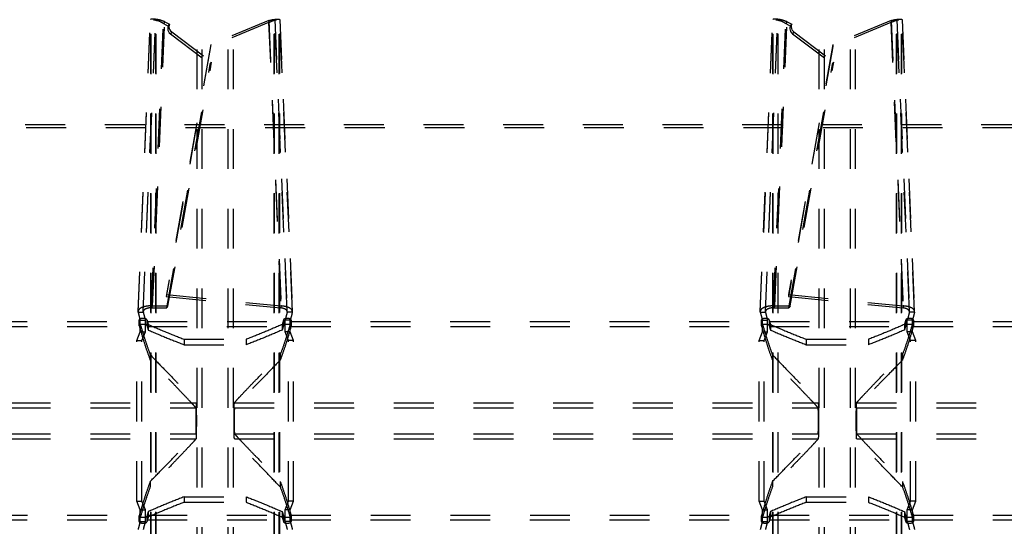
# Model space of a CAD drawing. Extents: x -24 to 598, y -89 to 533.
# Drawn here: x 128 to 204, y 257 to 296 of the extents above; entities that cross this region are included whole.
import ezdxf

# ---------------------------------------------------------------- set-up
doc = ezdxf.new("R2010")
doc.units = 0
doc.header["$LTSCALE"] = 30.734
doc.linetypes.add('HIDDEN', pattern=[0.2, 0.1, -0.1])
doc.layers.add('DEFAULT_2', color=8, linetype='HIDDEN')

msp = doc.modelspace()

# ---------------------------------------------------------------- linework, layer by layer
at = {"layer": 'DEFAULT_2', "linetype": 'HIDDEN'}
for p, q in [((141.497, 93.755), (141.497, 349.673)), ((144.296, 93.755), (144.296, 349.673)), ((189.497, 93.755), (189.497, 349.673)), ((192.296, 93.755), (192.296, 349.673)), ((137.923, 94.958), (137.923, 348.47)), ((137.95, 94.919), (137.95, 348.51)), ((147.843, 94.919), (147.843, 348.51)), ((147.87, 94.958), (147.87, 348.47)), ((185.923, 94.958), (185.923, 348.47)), ((185.95, 94.919), (185.95, 348.51)), ((195.843, 94.919), (195.843, 348.51)), ((195.87, 94.958), (195.87, 348.47)), ((136.941, 273.301), (137.904, 295.828)), ((136.945, 273.254), (137.909, 295.818)), ((138.071, 273.733), (139.008, 295.658)), ((139.008, 295.658), (139.372, 295.464)), ((147.031, 295.748), (142.547, 293.899)), ((147.031, 295.748), (147.972, 273.73)), ((147.884, 295.818), (148.849, 273.254)), ((148.852, 273.301), (147.889, 295.828)), ((184.941, 273.301), (185.904, 295.828)), ((184.945, 273.254), (185.909, 295.818)), ((186.071, 273.733), (187.008, 295.658)), ((187.008, 295.658), (187.372, 295.464)), ((195.031, 295.748), (190.547, 293.899)), ((195.031, 295.748), (195.972, 273.73)), ((195.884, 295.818), (196.849, 273.254)), ((196.852, 273.301), (195.889, 295.828)), ((139.538, 294.872), (142.62, 292.539)), ((187.538, 294.872), (190.62, 292.539)), ((142.547, 293.899), (139.135, 274.606)), ((190.547, 293.899), (187.135, 274.606)), ((139.254, 273.729), (142.62, 292.539)), ((187.254, 273.729), (190.62, 292.539)), ((11.446, 287.739), (562.347, 287.739)), ((139.135, 274.606), (147.972, 273.73)), ((187.135, 274.606), (195.972, 273.73)), ((138.071, 273.733), (139.254, 273.729)), ((186.071, 273.733), (187.254, 273.729)), ((136.941, 273.301), (136.945, 273.254)), ((148.849, 273.254), (148.852, 273.301)), ((184.941, 273.301), (184.945, 273.254)), ((196.849, 273.254), (196.852, 273.301)), ((100.732, 272.518), (137.061, 272.518)), ((137.028, 272.643), (137.029, 272.631)), ((137.111, 271.725), (137.111, 272.625)), ((137.664, 272.518), (148.129, 272.518)), ((148.682, 271.725), (148.682, 272.625)), ((148.732, 272.518), (185.061, 272.518)), ((148.764, 272.631), (148.765, 272.643)), ((185.028, 272.643), (185.029, 272.631)), ((185.111, 271.725), (185.111, 272.625)), ((185.664, 272.518), (196.129, 272.518)), ((196.682, 271.725), (196.682, 272.625)), ((196.732, 272.518), (233.061, 272.518)), ((196.764, 272.631), (196.765, 272.643)), ((136.848, 271.064), (137.111, 271.725)), ((148.945, 271.064), (148.682, 271.725)), ((184.848, 271.064), (185.111, 271.725)), ((196.945, 271.064), (196.682, 271.725)), ((136.848, 258.664), (136.848, 271.064)), ((140.497, 271.152), (145.297, 271.152)), ((148.945, 258.664), (148.945, 271.064)), ((184.848, 258.664), (184.848, 271.064)), ((188.497, 271.152), (193.297, 271.152)), ((196.945, 258.664), (196.945, 271.064)), ((96.383, 266.263), (141.41, 266.263)), ((144.383, 266.263), (189.41, 266.263)), ((192.383, 266.263), (237.41, 266.263)), ((96.383, 263.465), (141.41, 263.465)), ((144.383, 263.465), (189.41, 263.465)), ((192.383, 263.465), (237.41, 263.465)), ((137.111, 258.004), (136.848, 258.664)), ((140.497, 258.576), (145.297, 258.576)), ((148.682, 258.004), (148.945, 258.664)), ((185.111, 258.004), (184.848, 258.664)), ((188.497, 258.576), (193.297, 258.576)), ((196.682, 258.004), (196.945, 258.664)), ((137.111, 257.104), (137.111, 258.004)), ((148.682, 257.104), (148.682, 258.004)), ((185.111, 257.104), (185.111, 258.004)), ((196.682, 257.104), (196.682, 258.004)), ((100.732, 257.21), (137.061, 257.21)), ((137.029, 257.097), (137.028, 257.085)), ((137.664, 257.21), (148.129, 257.21)), ((148.732, 257.21), (185.061, 257.21)), ((148.765, 257.085), (148.764, 257.097)), ((185.029, 257.097), (185.028, 257.085)), ((185.664, 257.21), (196.129, 257.21)), ((196.732, 257.21), (233.061, 257.21)), ((196.765, 257.085), (196.764, 257.097))]:
    msp.add_line(p, q, dxfattribs=at)
at = {"layer": 'DEFAULT_2', "color": 8, "linetype": 'HIDDEN'}
for p, q in [((141.897, 93.755), (141.897, 349.673)), ((143.896, 93.755), (143.896, 349.673)), ((189.897, 93.755), (189.897, 349.673)), ((191.896, 93.755), (191.896, 349.673)), ((138.321, 94.958), (138.321, 348.47)), ((138.336, 94.919), (138.336, 348.51)), ((147.457, 94.919), (147.457, 348.51)), ((147.472, 94.958), (147.472, 348.47)), ((186.321, 94.958), (186.321, 348.47)), ((186.336, 94.919), (186.336, 348.51)), ((195.457, 94.919), (195.457, 348.51)), ((195.472, 94.958), (195.472, 348.47)), ((137.34, 273.284), (138.304, 295.811)), ((137.342, 273.254), (138.307, 295.818)), ((137.971, 273.591), (138.909, 295.516)), ((138.304, 295.811), (138.307, 295.818)), ((139.008, 295.658), (138.909, 295.516)), ((138.909, 295.516), (139.273, 295.321)), ((147.02, 295.596), (142.536, 293.748)), ((147.031, 295.748), (147.02, 295.596)), ((147.02, 295.596), (147.961, 273.579)), ((147.486, 295.818), (148.451, 273.254)), ((147.489, 295.811), (147.486, 295.818)), ((148.453, 273.284), (147.489, 295.811)), ((185.34, 273.284), (186.304, 295.811)), ((185.342, 273.254), (186.307, 295.818)), ((185.971, 273.591), (186.909, 295.516)), ((186.304, 295.811), (186.307, 295.818)), ((187.008, 295.658), (186.909, 295.516)), ((186.909, 295.516), (187.273, 295.321)), ((195.02, 295.596), (190.536, 293.748)), ((195.031, 295.748), (195.02, 295.596)), ((195.02, 295.596), (195.961, 273.579)), ((195.486, 295.818), (196.451, 273.254)), ((195.489, 295.811), (195.486, 295.818)), ((196.453, 273.284), (195.489, 295.811)), ((139.273, 295.321), (139.372, 295.464)), ((139.538, 294.872), (139.438, 294.729)), ((139.438, 294.729), (142.52, 292.397)), ((187.273, 295.321), (187.372, 295.464)), ((187.538, 294.872), (187.438, 294.729)), ((187.438, 294.729), (190.52, 292.397)), ((142.536, 293.748), (139.124, 274.455)), ((142.547, 293.899), (142.536, 293.748)), ((190.536, 293.748), (187.124, 274.455)), ((190.547, 293.899), (190.536, 293.748)), ((142.52, 292.397), (142.62, 292.539)), ((190.52, 292.397), (190.62, 292.539)), ((139.154, 273.587), (142.52, 292.397)), ((187.154, 273.587), (190.52, 292.397)), ((11.532, 287.499), (562.261, 287.499)), ((139.135, 274.606), (139.124, 274.455)), ((139.124, 274.455), (147.961, 273.579)), ((187.135, 274.606), (187.124, 274.455)), ((187.124, 274.455), (195.961, 273.579)), ((138.071, 273.733), (137.971, 273.591)), ((137.971, 273.591), (139.154, 273.587)), ((139.254, 273.729), (139.154, 273.587)), ((147.972, 273.73), (147.961, 273.579)), ((186.071, 273.733), (185.971, 273.591)), ((185.971, 273.591), (187.154, 273.587)), ((187.254, 273.729), (187.154, 273.587)), ((195.972, 273.73), (195.961, 273.579)), ((136.945, 273.254), (137.342, 273.254)), ((137.34, 273.284), (137.342, 273.254)), ((148.451, 273.254), (148.453, 273.284)), ((148.849, 273.254), (148.451, 273.254)), ((184.945, 273.254), (185.342, 273.254)), ((185.34, 273.284), (185.342, 273.254)), ((196.451, 273.254), (196.453, 273.284)), ((196.849, 273.254), (196.451, 273.254)), ((100.747, 272.143), (137.046, 272.143)), ((137.028, 272.215), (137.028, 272.643)), ((137.029, 272.203), (137.028, 272.215)), ((137.029, 272.631), (137.029, 272.203)), ((137.111, 272.625), (137.509, 272.625)), ((137.509, 271.725), (137.509, 272.625)), ((137.626, 272.655), (137.626, 272.227)), ((137.65, 272.143), (148.144, 272.143)), ((137.727, 272.296), (137.727, 271.87)), ((148.066, 272.296), (148.066, 271.87)), ((148.167, 272.655), (148.167, 272.227)), ((148.284, 271.725), (148.284, 272.625)), ((148.682, 272.625), (148.284, 272.625)), ((148.747, 272.143), (185.046, 272.143)), ((148.764, 272.631), (148.764, 272.203)), ((148.765, 272.215), (148.764, 272.203)), ((148.765, 272.215), (148.765, 272.643)), ((185.028, 272.215), (185.028, 272.643)), ((185.029, 272.203), (185.028, 272.215)), ((185.029, 272.631), (185.029, 272.203)), ((185.111, 272.625), (185.509, 272.625)), ((185.509, 271.725), (185.509, 272.625)), ((185.626, 272.655), (185.626, 272.227)), ((185.65, 272.143), (196.144, 272.143)), ((185.727, 272.296), (185.727, 271.87)), ((196.066, 272.296), (196.066, 271.87)), ((196.167, 272.655), (196.167, 272.227)), ((196.284, 271.725), (196.284, 272.625)), ((196.682, 272.625), (196.284, 272.625)), ((196.747, 272.143), (233.046, 272.143)), ((196.764, 272.631), (196.764, 272.203)), ((196.765, 272.215), (196.764, 272.203)), ((196.765, 272.215), (196.765, 272.643)), ((137.111, 271.725), (137.509, 271.725)), ((137.246, 271.064), (137.509, 271.725)), ((148.547, 271.064), (148.284, 271.725)), ((148.682, 271.725), (148.284, 271.725)), ((185.111, 271.725), (185.509, 271.725)), ((185.246, 271.064), (185.509, 271.725)), ((196.547, 271.064), (196.284, 271.725)), ((196.682, 271.725), (196.284, 271.725)), ((136.848, 271.064), (137.246, 271.064)), ((137.246, 258.664), (137.246, 271.064)), ((140.497, 271.152), (140.497, 270.731)), ((140.497, 270.731), (145.297, 270.731)), ((145.297, 271.152), (145.297, 270.731)), ((148.547, 258.664), (148.547, 271.064)), ((148.945, 271.064), (148.547, 271.064)), ((184.848, 271.064), (185.246, 271.064)), ((185.246, 258.664), (185.246, 271.064)), ((188.497, 271.152), (188.497, 270.731)), ((188.497, 270.731), (193.297, 270.731)), ((193.297, 271.152), (193.297, 270.731)), ((196.547, 258.664), (196.547, 271.064)), ((196.945, 271.064), (196.547, 271.064)), ((137.882, 269.961), (137.882, 269.545)), ((147.911, 269.961), (147.911, 269.545)), ((185.882, 269.961), (185.882, 269.545)), ((195.911, 269.961), (195.911, 269.545)), ((96.384, 265.864), (141.409, 265.864)), ((144.384, 265.864), (189.409, 265.864)), ((192.384, 265.864), (237.409, 265.864)), ((96.384, 263.865), (141.409, 263.865)), ((144.384, 263.865), (189.409, 263.865)), ((192.384, 263.865), (237.409, 263.865)), ((137.882, 260.183), (137.882, 259.768)), ((147.911, 260.183), (147.911, 259.768)), ((185.882, 260.183), (185.882, 259.768)), ((195.911, 260.183), (195.911, 259.768)), ((136.848, 258.664), (137.246, 258.664)), ((137.509, 258.004), (137.246, 258.664)), ((140.497, 258.997), (140.497, 258.576)), ((140.497, 258.997), (145.297, 258.997)), ((145.297, 258.997), (145.297, 258.576)), ((148.284, 258.004), (148.547, 258.664)), ((148.945, 258.664), (148.547, 258.664)), ((184.848, 258.664), (185.246, 258.664)), ((185.509, 258.004), (185.246, 258.664)), ((188.497, 258.997), (188.497, 258.576)), ((188.497, 258.997), (193.297, 258.997)), ((193.297, 258.997), (193.297, 258.576)), ((196.284, 258.004), (196.547, 258.664)), ((196.945, 258.664), (196.547, 258.664)), ((100.747, 257.585), (137.046, 257.585)), ((137.028, 257.513), (137.029, 257.525)), ((137.028, 257.085), (137.028, 257.513)), ((137.029, 257.525), (137.029, 257.097)), ((137.111, 258.004), (137.509, 258.004)), ((137.509, 257.104), (137.509, 258.004)), ((137.626, 257.501), (137.626, 257.073)), ((137.65, 257.585), (148.144, 257.585)), ((137.727, 257.858), (137.727, 257.432)), ((148.066, 257.858), (148.066, 257.432)), ((148.167, 257.501), (148.167, 257.073)), ((148.284, 257.104), (148.284, 258.004)), ((148.682, 258.004), (148.284, 258.004)), ((148.747, 257.585), (185.046, 257.585)), ((148.764, 257.525), (148.764, 257.097)), ((148.764, 257.525), (148.765, 257.513)), ((148.765, 257.085), (148.765, 257.513)), ((185.028, 257.513), (185.029, 257.525)), ((185.028, 257.085), (185.028, 257.513)), ((185.029, 257.525), (185.029, 257.097)), ((185.111, 258.004), (185.509, 258.004)), ((185.509, 257.104), (185.509, 258.004)), ((185.626, 257.501), (185.626, 257.073)), ((185.65, 257.585), (196.144, 257.585)), ((185.727, 257.858), (185.727, 257.432)), ((196.066, 257.858), (196.066, 257.432)), ((196.167, 257.501), (196.167, 257.073)), ((196.284, 257.104), (196.284, 258.004)), ((196.682, 258.004), (196.284, 258.004)), ((196.747, 257.585), (233.046, 257.585)), ((196.764, 257.525), (196.764, 257.097)), ((196.764, 257.525), (196.765, 257.513)), ((196.765, 257.085), (196.765, 257.513)), ((137.111, 257.104), (137.509, 257.104)), ((148.682, 257.104), (148.284, 257.104)), ((185.111, 257.104), (185.509, 257.104)), ((196.682, 257.104), (196.284, 257.104))]:
    msp.add_line(p, q, dxfattribs=at)
for points in [[(139.273, 295.321), (139.238, 295.219), (139.229, 295.115), (139.247, 295.007), (139.289, 294.903), (139.352, 294.811), (139.438, 294.729)], [(187.273, 295.321), (187.238, 295.219), (187.229, 295.115), (187.247, 295.007), (187.289, 294.903), (187.352, 294.811), (187.438, 294.729)]]:
    msp.add_lwpolyline(points, dxfattribs=at)
at = {"layer": 'DEFAULT_2', "linetype": 'HIDDEN'}
for points in [[(139.372, 295.464), (139.338, 295.361), (139.329, 295.257), (139.346, 295.149), (139.388, 295.045), (139.452, 294.953), (139.538, 294.872)], [(187.372, 295.464), (187.338, 295.361), (187.329, 295.257), (187.346, 295.149), (187.388, 295.045), (187.452, 294.953), (187.538, 294.872)]]:
    msp.add_lwpolyline(points, dxfattribs=at)
for points in [[(139.008, 295.658), (138.669, 295.774), (138.349, 295.841), (138.091, 295.862), (137.938, 295.849), (137.907, 295.827)], [(147.031, 295.748), (147.383, 295.831), (147.671, 295.862), (147.848, 295.851), (147.886, 295.827)], [(187.008, 295.658), (186.669, 295.774), (186.349, 295.841), (186.091, 295.862), (185.938, 295.849), (185.907, 295.827)], [(195.031, 295.748), (195.383, 295.831), (195.671, 295.862), (195.848, 295.851), (195.886, 295.827)], [(138.071, 273.733), (137.726, 273.722), (137.401, 273.661), (137.137, 273.554), (136.979, 273.413), (136.942, 273.301)], [(148.851, 273.301), (148.807, 273.424), (148.625, 273.571), (148.331, 273.677), (147.972, 273.73)], [(186.071, 273.733), (185.726, 273.722), (185.401, 273.661), (185.137, 273.554), (184.979, 273.413), (184.942, 273.301)], [(196.851, 273.301), (196.807, 273.424), (196.625, 273.571), (196.331, 273.677), (195.972, 273.73)], [(136.945, 273.254), (137.023, 272.949), (137.111, 272.625)], [(137.626, 272.655), (137.613, 272.679), (137.587, 272.701), (137.55, 272.721), (137.503, 272.737), (137.449, 272.749), (137.391, 272.757), (137.329, 272.759), (137.267, 272.757), (137.208, 272.75), (137.155, 272.738), (137.107, 272.722), (137.069, 272.702), (137.043, 272.68), (137.03, 272.656), (137.028, 272.643)], [(148.765, 272.643), (148.764, 272.656), (148.75, 272.679), (148.724, 272.702), (148.685, 272.722), (148.639, 272.738), (148.585, 272.75), (148.526, 272.757), (148.464, 272.759), (148.403, 272.757), (148.345, 272.749), (148.29, 272.737), (148.243, 272.721), (148.206, 272.702), (148.18, 272.68), (148.167, 272.655)], [(148.849, 273.254), (148.77, 272.949), (148.682, 272.625)], [(184.945, 273.254), (185.023, 272.949), (185.111, 272.625)], [(185.626, 272.655), (185.613, 272.679), (185.587, 272.701), (185.55, 272.721), (185.503, 272.737), (185.449, 272.749), (185.391, 272.757), (185.329, 272.759), (185.267, 272.757), (185.208, 272.75), (185.155, 272.738), (185.107, 272.722), (185.069, 272.702), (185.043, 272.68), (185.03, 272.656), (185.028, 272.643)], [(196.765, 272.643), (196.764, 272.656), (196.75, 272.679), (196.724, 272.702), (196.685, 272.722), (196.639, 272.738), (196.585, 272.75), (196.526, 272.757), (196.464, 272.759), (196.403, 272.757), (196.345, 272.749), (196.29, 272.737), (196.243, 272.721), (196.206, 272.702), (196.18, 272.68), (196.167, 272.655)], [(196.849, 273.254), (196.77, 272.949), (196.682, 272.625)], [(137.029, 272.631), (137.045, 272.574), (137.061, 272.518)], [(137.061, 272.518), (137.332, 271.594), (137.606, 270.742), (137.882, 269.961)], [(137.626, 272.655), (137.645, 272.586), (137.664, 272.518)], [(137.664, 272.518), (137.696, 272.407), (137.727, 272.296)], [(137.727, 272.296), (139.106, 271.711), (140.497, 271.152)], [(148.066, 272.296), (146.688, 271.711), (145.297, 271.152)], [(148.732, 272.518), (148.461, 271.594), (148.187, 270.742), (147.911, 269.961)], [(148.129, 272.518), (148.097, 272.407), (148.066, 272.296)], [(148.167, 272.655), (148.148, 272.586), (148.129, 272.518)], [(148.764, 272.631), (148.748, 272.574), (148.732, 272.518)], [(185.029, 272.631), (185.045, 272.574), (185.061, 272.518)], [(185.061, 272.518), (185.332, 271.594), (185.606, 270.742), (185.882, 269.961)], [(185.626, 272.655), (185.645, 272.586), (185.664, 272.518)], [(185.664, 272.518), (185.696, 272.407), (185.727, 272.296)], [(185.727, 272.296), (187.106, 271.711), (188.497, 271.152)], [(196.066, 272.296), (194.688, 271.711), (193.297, 271.152)], [(196.732, 272.518), (196.461, 271.594), (196.187, 270.742), (195.911, 269.961)], [(196.129, 272.518), (196.097, 272.407), (196.066, 272.296)], [(196.167, 272.655), (196.148, 272.586), (196.129, 272.518)], [(196.764, 272.631), (196.748, 272.574), (196.732, 272.518)], [(137.882, 269.961), (138.874, 268.939), (139.698, 268.086), (140.361, 267.395), (140.865, 266.863), (141.214, 266.486), (141.41, 266.263)], [(144.383, 266.263), (144.579, 266.486), (144.928, 266.863), (145.432, 267.395), (146.095, 268.086), (146.919, 268.939), (147.911, 269.961)], [(185.882, 269.961), (186.874, 268.939), (187.698, 268.086), (188.361, 267.395), (188.865, 266.863), (189.214, 266.486), (189.41, 266.263)], [(192.383, 266.263), (192.579, 266.486), (192.928, 266.863), (193.432, 267.395), (194.095, 268.086), (194.919, 268.939), (195.911, 269.961)], [(141.41, 266.263), (141.416, 266.241), (141.421, 266.188), (141.426, 266.109), (141.43, 266.003), (141.434, 265.871), (141.436, 265.718), (141.439, 265.55), (141.44, 265.365), (141.441, 265.168), (141.442, 264.965), (141.442, 264.763), (141.441, 264.561), (141.44, 264.364), (141.439, 264.179), (141.436, 264.01), (141.434, 263.858), (141.43, 263.726), (141.426, 263.619), (141.421, 263.54), (141.416, 263.488), (141.41, 263.465)], [(144.383, 263.465), (144.377, 263.488), (144.372, 263.54), (144.367, 263.619), (144.363, 263.726), (144.36, 263.858), (144.357, 264.01), (144.355, 264.179), (144.353, 264.364), (144.352, 264.561), (144.351, 264.763), (144.351, 264.965), (144.352, 265.168), (144.353, 265.365), (144.355, 265.55), (144.357, 265.718), (144.36, 265.871), (144.363, 266.003), (144.367, 266.109), (144.372, 266.188), (144.377, 266.241), (144.383, 266.263)], [(189.41, 266.263), (189.416, 266.241), (189.421, 266.188), (189.426, 266.109), (189.43, 266.003), (189.434, 265.871), (189.436, 265.718), (189.439, 265.55), (189.44, 265.365), (189.441, 265.168), (189.442, 264.965), (189.442, 264.763), (189.441, 264.561), (189.44, 264.364), (189.439, 264.179), (189.436, 264.01), (189.434, 263.858), (189.43, 263.726), (189.426, 263.619), (189.421, 263.54), (189.416, 263.488), (189.41, 263.465)], [(192.383, 263.465), (192.377, 263.488), (192.372, 263.54), (192.367, 263.619), (192.363, 263.726), (192.36, 263.858), (192.357, 264.01), (192.355, 264.179), (192.353, 264.364), (192.352, 264.561), (192.351, 264.763), (192.351, 264.965), (192.352, 265.168), (192.353, 265.365), (192.355, 265.55), (192.357, 265.718), (192.36, 265.871), (192.363, 266.003), (192.367, 266.109), (192.372, 266.188), (192.377, 266.241), (192.383, 266.263)], [(141.41, 263.465), (141.214, 263.242), (140.865, 262.866), (140.361, 262.334), (139.698, 261.643), (138.874, 260.789), (137.882, 259.768)], [(147.911, 259.768), (146.919, 260.79), (146.095, 261.643), (145.432, 262.333), (144.928, 262.865), (144.579, 263.242), (144.383, 263.465)], [(189.41, 263.465), (189.214, 263.242), (188.865, 262.866), (188.361, 262.334), (187.698, 261.643), (186.874, 260.789), (185.882, 259.768)], [(195.911, 259.768), (194.919, 260.79), (194.095, 261.643), (193.432, 262.333), (192.928, 262.865), (192.579, 263.242), (192.383, 263.465)], [(137.882, 259.768), (137.606, 258.987), (137.332, 258.134), (137.061, 257.21)], [(147.911, 259.768), (148.187, 258.987), (148.461, 258.134), (148.732, 257.21)], [(185.882, 259.768), (185.606, 258.987), (185.332, 258.134), (185.061, 257.21)], [(195.911, 259.768), (196.187, 258.987), (196.461, 258.134), (196.732, 257.21)], [(140.497, 258.576), (139.106, 258.018), (137.727, 257.432)], [(145.297, 258.576), (146.688, 258.018), (148.066, 257.432)], [(188.497, 258.576), (187.106, 258.018), (185.727, 257.432)], [(193.297, 258.576), (194.688, 258.018), (196.066, 257.432)], [(137.111, 257.104), (137.023, 256.779), (136.945, 256.475)], [(137.028, 257.085), (137.03, 257.072), (137.043, 257.049), (137.069, 257.027), (137.107, 257.007), (137.155, 256.991), (137.208, 256.979), (137.267, 256.972), (137.329, 256.969), (137.391, 256.972), (137.449, 256.979), (137.503, 256.991), (137.55, 257.007), (137.587, 257.027), (137.613, 257.049), (137.626, 257.073)], [(137.061, 257.21), (137.045, 257.154), (137.029, 257.097)], [(137.664, 257.21), (137.645, 257.142), (137.626, 257.073)], [(137.727, 257.432), (137.696, 257.322), (137.664, 257.21)], [(148.066, 257.432), (148.097, 257.322), (148.129, 257.21)], [(148.129, 257.21), (148.148, 257.142), (148.167, 257.073)], [(148.167, 257.073), (148.18, 257.049), (148.206, 257.027), (148.243, 257.008), (148.29, 256.991), (148.345, 256.979), (148.403, 256.972), (148.464, 256.969), (148.526, 256.972), (148.585, 256.979), (148.639, 256.991), (148.685, 257.007), (148.724, 257.027), (148.75, 257.049), (148.764, 257.073), (148.765, 257.085)], [(148.682, 257.104), (148.77, 256.779), (148.849, 256.475)], [(148.732, 257.21), (148.748, 257.154), (148.764, 257.097)], [(185.111, 257.104), (185.023, 256.779), (184.945, 256.475)], [(185.028, 257.085), (185.03, 257.072), (185.043, 257.049), (185.069, 257.027), (185.107, 257.007), (185.155, 256.991), (185.208, 256.979), (185.267, 256.972), (185.329, 256.969), (185.391, 256.972), (185.449, 256.979), (185.503, 256.991), (185.55, 257.007), (185.587, 257.027), (185.613, 257.049), (185.626, 257.073)], [(185.061, 257.21), (185.045, 257.154), (185.029, 257.097)], [(185.664, 257.21), (185.645, 257.142), (185.626, 257.073)], [(185.727, 257.432), (185.696, 257.322), (185.664, 257.21)], [(196.066, 257.432), (196.097, 257.322), (196.129, 257.21)], [(196.129, 257.21), (196.148, 257.142), (196.167, 257.073)], [(196.167, 257.073), (196.18, 257.049), (196.206, 257.027), (196.243, 257.008), (196.29, 256.991), (196.345, 256.979), (196.403, 256.972), (196.464, 256.969), (196.526, 256.972), (196.585, 256.979), (196.639, 256.991), (196.685, 257.007), (196.724, 257.027), (196.75, 257.049), (196.764, 257.073), (196.765, 257.085)], [(196.682, 257.104), (196.77, 256.779), (196.849, 256.475)], [(196.732, 257.21), (196.748, 257.154), (196.764, 257.097)]]:
    msp.add_spline(points, degree=3, dxfattribs=at)
at = {"layer": 'DEFAULT_2', "color": 8, "linetype": 'HIDDEN'}
for points in [[(138.148, 295.817), (138.172, 295.815), (138.3, 295.79), (138.427, 295.749)], [(138.427, 295.746), (138.336, 295.785), (138.305, 295.811)], [(138.909, 295.516), (138.676, 295.646), (138.469, 295.733), (138.427, 295.746)], [(147.02, 295.596), (147.214, 295.689), (147.367, 295.75)], [(147.367, 295.748), (147.392, 295.759), (147.542, 295.801), (147.637, 295.816)], [(147.367, 295.75), (147.372, 295.751), (147.468, 295.791), (147.488, 295.811)], [(186.148, 295.817), (186.172, 295.815), (186.3, 295.79), (186.427, 295.749)], [(186.427, 295.746), (186.336, 295.785), (186.305, 295.811)], [(186.909, 295.516), (186.676, 295.646), (186.469, 295.733), (186.427, 295.746)], [(195.02, 295.596), (195.214, 295.689), (195.367, 295.75)], [(195.367, 295.748), (195.392, 295.759), (195.542, 295.801), (195.637, 295.816)], [(195.367, 295.75), (195.372, 295.751), (195.468, 295.791), (195.488, 295.811)], [(137.971, 273.591), (137.731, 273.561), (137.518, 273.488), (137.378, 273.381), (137.341, 273.284)], [(148.452, 273.284), (148.427, 273.363), (148.325, 273.46), (148.161, 273.534), (147.961, 273.579)], [(185.971, 273.591), (185.731, 273.561), (185.518, 273.488), (185.378, 273.381), (185.341, 273.284)], [(196.452, 273.284), (196.427, 273.363), (196.325, 273.46), (196.161, 273.534), (195.961, 273.579)], [(137.342, 273.254), (137.421, 272.949), (137.509, 272.625)], [(148.451, 273.254), (148.372, 272.949), (148.284, 272.625)], [(185.342, 273.254), (185.421, 272.949), (185.509, 272.625)], [(196.451, 273.254), (196.372, 272.949), (196.284, 272.625)], [(137.028, 272.215), (137.03, 272.228), (137.043, 272.251), (137.069, 272.273), (137.107, 272.293), (137.155, 272.309), (137.208, 272.321), (137.267, 272.328), (137.329, 272.33), (137.391, 272.328), (137.449, 272.32), (137.503, 272.309), (137.55, 272.292), (137.587, 272.273), (137.613, 272.251), (137.626, 272.227)], [(137.029, 272.203), (137.038, 272.173), (137.046, 272.143)], [(137.046, 272.143), (137.322, 271.204), (137.601, 270.338), (137.882, 269.545)], [(137.626, 272.227), (137.638, 272.185), (137.65, 272.143)], [(137.65, 272.143), (137.688, 272.006), (137.727, 271.87)], [(148.747, 272.143), (148.471, 271.204), (148.192, 270.338), (147.911, 269.545)], [(148.144, 272.143), (148.105, 272.006), (148.066, 271.87)], [(148.167, 272.227), (148.155, 272.185), (148.144, 272.143)], [(148.167, 272.227), (148.18, 272.251), (148.206, 272.273), (148.243, 272.292), (148.29, 272.308), (148.345, 272.32), (148.403, 272.328), (148.464, 272.33), (148.526, 272.328), (148.585, 272.321), (148.639, 272.309), (148.686, 272.293), (148.724, 272.273), (148.75, 272.251), (148.764, 272.228), (148.765, 272.215)], [(148.764, 272.203), (148.755, 272.173), (148.747, 272.143)], [(185.028, 272.215), (185.03, 272.228), (185.043, 272.251), (185.069, 272.273), (185.107, 272.293), (185.155, 272.309), (185.208, 272.321), (185.267, 272.328), (185.329, 272.33), (185.391, 272.328), (185.449, 272.32), (185.503, 272.309), (185.55, 272.292), (185.587, 272.273), (185.613, 272.251), (185.626, 272.227)], [(185.029, 272.203), (185.038, 272.173), (185.046, 272.143)], [(185.046, 272.143), (185.322, 271.204), (185.601, 270.338), (185.882, 269.545)], [(185.626, 272.227), (185.638, 272.185), (185.65, 272.143)], [(185.65, 272.143), (185.688, 272.006), (185.727, 271.87)], [(196.747, 272.143), (196.471, 271.204), (196.192, 270.338), (195.911, 269.545)], [(196.144, 272.143), (196.105, 272.006), (196.066, 271.87)], [(196.167, 272.227), (196.155, 272.185), (196.144, 272.143)], [(196.167, 272.227), (196.18, 272.251), (196.206, 272.273), (196.243, 272.292), (196.29, 272.308), (196.345, 272.32), (196.403, 272.328), (196.464, 272.33), (196.526, 272.328), (196.585, 272.321), (196.639, 272.309), (196.686, 272.293), (196.724, 272.273), (196.75, 272.251), (196.764, 272.228), (196.765, 272.215)], [(196.764, 272.203), (196.755, 272.173), (196.747, 272.143)], [(137.727, 271.87), (139.106, 271.287), (140.497, 270.731)], [(148.066, 271.87), (146.687, 271.287), (145.297, 270.731)], [(185.727, 271.87), (187.106, 271.287), (188.497, 270.731)], [(196.066, 271.87), (194.687, 271.287), (193.297, 270.731)], [(141.409, 265.864), (141.213, 266.086), (140.864, 266.461), (140.36, 266.991), (139.697, 267.679), (138.873, 268.528), (137.882, 269.545)], [(147.911, 269.545), (146.92, 268.528), (146.096, 267.679), (145.434, 266.991), (144.929, 266.462), (144.58, 266.086), (144.384, 265.864)], [(189.409, 265.864), (189.213, 266.086), (188.864, 266.461), (188.36, 266.991), (187.697, 267.679), (186.873, 268.528), (185.882, 269.545)], [(195.911, 269.545), (194.92, 268.528), (194.096, 267.679), (193.434, 266.991), (192.929, 266.462), (192.58, 266.086), (192.384, 265.864)], [(141.409, 263.865), (141.414, 263.884), (141.418, 263.928), (141.422, 263.997), (141.426, 264.089), (141.429, 264.2), (141.431, 264.329), (141.432, 264.472), (141.434, 264.624), (141.434, 264.784), (141.434, 264.945), (141.434, 265.104), (141.432, 265.257), (141.431, 265.4), (141.429, 265.528), (141.426, 265.64), (141.422, 265.731), (141.418, 265.8), (141.414, 265.845), (141.409, 265.864)], [(144.384, 265.864), (144.379, 265.845), (144.375, 265.8), (144.371, 265.731), (144.367, 265.64), (144.365, 265.528), (144.362, 265.4), (144.361, 265.257), (144.36, 265.104), (144.359, 264.945), (144.359, 264.784), (144.36, 264.624), (144.361, 264.472), (144.362, 264.329), (144.365, 264.2), (144.367, 264.089), (144.371, 263.997), (144.375, 263.928), (144.379, 263.884), (144.384, 263.865)], [(189.409, 263.865), (189.414, 263.884), (189.418, 263.928), (189.422, 263.997), (189.426, 264.089), (189.429, 264.2), (189.431, 264.329), (189.432, 264.472), (189.434, 264.624), (189.434, 264.784), (189.434, 264.945), (189.434, 265.104), (189.432, 265.257), (189.431, 265.4), (189.429, 265.528), (189.426, 265.64), (189.422, 265.731), (189.418, 265.8), (189.414, 265.845), (189.409, 265.864)], [(192.384, 265.864), (192.379, 265.845), (192.375, 265.8), (192.371, 265.731), (192.367, 265.64), (192.365, 265.528), (192.362, 265.4), (192.361, 265.257), (192.36, 265.104), (192.359, 264.945), (192.359, 264.784), (192.36, 264.624), (192.361, 264.472), (192.362, 264.329), (192.365, 264.2), (192.367, 264.089), (192.371, 263.997), (192.375, 263.928), (192.379, 263.884), (192.384, 263.865)], [(137.882, 260.183), (138.873, 261.2), (139.697, 262.05), (140.36, 262.737), (140.864, 263.267), (141.213, 263.643), (141.409, 263.865)], [(144.384, 263.865), (144.58, 263.642), (144.929, 263.267), (145.434, 262.737), (146.096, 262.05), (146.92, 261.2), (147.911, 260.183)], [(185.882, 260.183), (186.873, 261.2), (187.697, 262.05), (188.36, 262.737), (188.864, 263.267), (189.213, 263.643), (189.409, 263.865)], [(192.384, 263.865), (192.58, 263.642), (192.929, 263.267), (193.434, 262.737), (194.096, 262.05), (194.92, 261.2), (195.911, 260.183)], [(137.882, 260.183), (137.601, 259.391), (137.322, 258.525), (137.046, 257.585)], [(147.911, 260.183), (148.192, 259.391), (148.471, 258.525), (148.747, 257.585)], [(185.882, 260.183), (185.601, 259.391), (185.322, 258.525), (185.046, 257.585)], [(195.911, 260.183), (196.192, 259.391), (196.471, 258.525), (196.747, 257.585)], [(140.497, 258.997), (139.106, 258.441), (137.727, 257.858)], [(145.297, 258.997), (146.687, 258.441), (148.066, 257.858)], [(188.497, 258.997), (187.106, 258.441), (185.727, 257.858)], [(193.297, 258.997), (194.687, 258.441), (196.066, 257.858)], [(137.626, 257.501), (137.613, 257.478), (137.587, 257.456), (137.55, 257.436), (137.503, 257.42), (137.449, 257.408), (137.391, 257.401), (137.329, 257.398), (137.267, 257.401), (137.208, 257.408), (137.155, 257.42), (137.107, 257.436), (137.069, 257.455), (137.043, 257.477), (137.03, 257.501), (137.028, 257.513)], [(137.046, 257.585), (137.038, 257.555), (137.029, 257.525)], [(137.65, 257.585), (137.638, 257.543), (137.626, 257.501)], [(137.727, 257.858), (137.688, 257.722), (137.65, 257.585)], [(148.066, 257.858), (148.105, 257.722), (148.144, 257.585)], [(148.144, 257.585), (148.155, 257.543), (148.167, 257.501)], [(148.765, 257.513), (148.764, 257.501), (148.75, 257.477), (148.724, 257.455), (148.686, 257.435), (148.639, 257.42), (148.585, 257.408), (148.526, 257.401), (148.464, 257.398), (148.403, 257.401), (148.345, 257.408), (148.29, 257.42), (148.243, 257.436), (148.206, 257.456), (148.18, 257.477), (148.167, 257.501)], [(148.747, 257.585), (148.755, 257.555), (148.764, 257.525)], [(185.626, 257.501), (185.613, 257.478), (185.587, 257.456), (185.55, 257.436), (185.503, 257.42), (185.449, 257.408), (185.391, 257.401), (185.329, 257.398), (185.267, 257.401), (185.208, 257.408), (185.155, 257.42), (185.107, 257.436), (185.069, 257.455), (185.043, 257.477), (185.03, 257.501), (185.028, 257.513)], [(185.046, 257.585), (185.038, 257.555), (185.029, 257.525)], [(185.65, 257.585), (185.638, 257.543), (185.626, 257.501)], [(185.727, 257.858), (185.688, 257.722), (185.65, 257.585)], [(196.066, 257.858), (196.105, 257.722), (196.144, 257.585)], [(196.144, 257.585), (196.155, 257.543), (196.167, 257.501)], [(196.765, 257.513), (196.764, 257.501), (196.75, 257.477), (196.724, 257.455), (196.686, 257.435), (196.639, 257.42), (196.585, 257.408), (196.526, 257.401), (196.464, 257.398), (196.403, 257.401), (196.345, 257.408), (196.29, 257.42), (196.243, 257.436), (196.206, 257.456), (196.18, 257.477), (196.167, 257.501)], [(196.747, 257.585), (196.755, 257.555), (196.764, 257.525)], [(137.509, 257.104), (137.421, 256.779), (137.342, 256.475)], [(148.284, 257.104), (148.372, 256.779), (148.451, 256.475)], [(185.509, 257.104), (185.421, 256.779), (185.342, 256.475)], [(196.284, 257.104), (196.372, 256.779), (196.451, 256.475)]]:
    msp.add_spline(points, degree=3, dxfattribs=at)

doc.saveas('drawing.dxf')
